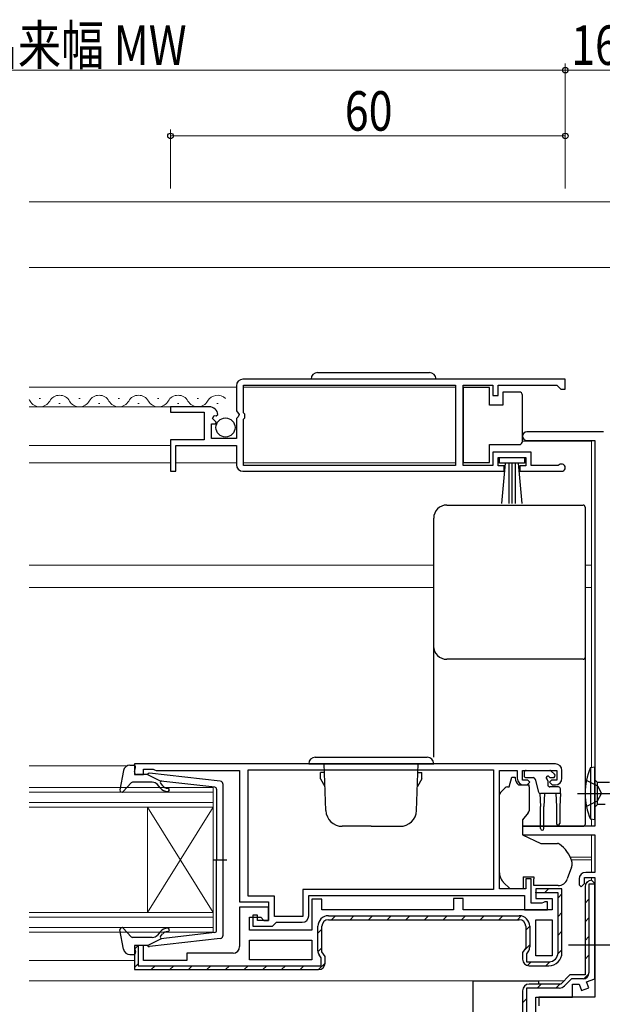
# Model space of a CAD drawing. Extents: x 0 to 1133, y 0 to 806.
# Drawn here: x 822 to 911, y 235 to 385 of the extents above; entities that cross this region are included whole.
import ezdxf

# ---------------------------------------------------------------- set-up
doc = ezdxf.new("R2010")
doc.units = 0
doc.linetypes.add('YCENTER_1', pattern=[13, 10, -1, 1, -1])
for name, color, linetype, lineweight in [('YKK_11', 7, 'CONTINUOUS', 30), ('YKK_12', 2, 'CONTINUOUS', 13), ('YKK_13', 4, 'CONTINUOUS', 30), ('YKK_D', 6, 'CONTINUOUS', 13), ('YSS_K', 3, 'CONTINUOUS', 13)]:
    doc.layers.add(name, color=color, linetype=linetype, lineweight=lineweight)
doc.styles.add('text-b', font='extslim2.shx', dxfattribs={"width": 0.8, "bigfont": 'extfont2.shx'})

msp = doc.modelspace()

# ---------------------------------------------------------------- linework, layer by layer
at = {"layer": 'YKK_11', "linetype": 'ByBlock', "lineweight": -2, "ltscale": 0.5}
for p, q in [((905.41, 330), (856.41, 330)), ((905.41, 330), (856.41, 330)), ((905.41, 328.5), (905.41, 330)), ((855.41, 329), (855.41, 325.17)), ((856.51, 324.9), (856.51, 329.1)), ((856.51, 329.1), (888.71, 329.1)), ((888.71, 329.1), (888.71, 316.9)), ((889.91, 316.9), (889.91, 329.1)), ((889.91, 329.1), (894.41, 329.1)), ((894.41, 329.1), (894.41, 327.5)), ((895.21, 327.5), (895.21, 329.1)), ((895.21, 329.1), (904.11, 329.1)), ((904.11, 329.1), (904.41, 328.8)), ((904.41, 328.8), (904.71, 328.5)), ((904.71, 328.5), (905.41, 328.5)), ((894.41, 327.5), (895.21, 327.5)), ((851.31, 325.8), (845.41, 325.8)), ((845.41, 325.8), (845.41, 325)), ((845.41, 325), (850.51, 325)), ((850.51, 325), (850.51, 320.8)), ((855.41, 325.17), (855.86, 324.63)), ((851.77, 324.02), (852.04, 324.49)), ((852.33, 323.46), (851.77, 324.02)), ((852.04, 324.49), (852.35, 324.41)), ((852.22, 323.2), (852.33, 323.46)), ((852.35, 324.41), (852.61, 324.62)), ((855.71, 324.3), (855.41, 324)), ((855.41, 324), (855.41, 321)), ((855.86, 324.63), (855.71, 324.3)), ((856.71, 324.7), (856.51, 324.9)), ((856.51, 323.9), (856.71, 324.1)), ((856.51, 316.9), (856.51, 323.9)), ((856.71, 324.1), (856.71, 324.7)), ((851.61, 321), (851.61, 323.2)), ((851.61, 323.2), (852.22, 323.2)), ((911.21, 322), (899.56, 322)), ((850.51, 320.8), (845.41, 320.8)), ((845.41, 320.8), (845.41, 316)), ((855.41, 321), (851.61, 321)), ((899.56, 320.7), (909.91, 320.7)), ((909.91, 320.7), (909.91, 262)), ((846.21, 316), (846.21, 319.9)), ((846.21, 319.9), (855.41, 319.9)), ((855.41, 319.9), (855.41, 317)), ((900.21, 318.9), (894.41, 318.9)), ((894.41, 318.9), (894.41, 316.9)), ((895.21, 316.8), (895.21, 318.1)), ((895.21, 318.1), (899.41, 318.1)), ((899.41, 318.1), (899.41, 316.8)), ((900.21, 316.9), (900.21, 318.9)), ((845.41, 316), (846.21, 316)), ((856.41, 316), (896.11, 316)), ((888.71, 316.9), (856.51, 316.9)), ((894.41, 316.9), (889.91, 316.9)), ((896.11, 316.8), (895.21, 316.8)), ((896.11, 316), (896.11, 316.8)), ((899.41, 316.8), (898.51, 316.8)), ((898.51, 316.8), (898.51, 316)), ((898.51, 316), (904.86, 316)), ((904.31, 316.9), (900.21, 316.9)), ((904.5, 316.97), (904.31, 316.9)), ((903.91, 271.5), (839.91, 271.5)), ((839.91, 271.5), (839.91, 269.9)), ((839.91, 269.9), (841.31, 269.9)), ((841.31, 269.9), (841.31, 270.7)), ((841.31, 270.7), (842.76, 270.7)), ((842.76, 270.7), (842.98, 270.6)), ((842.98, 270.6), (843.21, 270.5)), ((843.21, 270.5), (855.91, 270.5)), ((855.91, 270.5), (855.91, 250.5)), ((857.21, 270.6), (894.51, 270.6)), ((857.21, 270.6), (894.51, 270.6)), ((857.21, 251.4), (857.21, 270.6)), ((894.51, 270.6), (894.51, 252.4)), ((895.41, 252.5), (895.41, 270.5)), ((895.41, 270.5), (898.11, 270.5)), ((898.11, 270.5), (898.11, 269.3)), ((898.91, 269), (898.91, 270.5)), ((898.91, 270.5), (904.11, 270.5)), ((904.11, 270.5), (904.11, 269)), ((904.91, 269.3), (904.91, 270.5)), ((899.71, 269), (898.91, 269)), ((899.11, 268.3), (899.61, 268.3)), ((899.61, 268.3), (900.01, 268.7)), ((900.01, 268.7), (899.71, 269)), ((903.31, 269), (903.01, 268.7)), ((903.01, 268.7), (903.41, 268.3)), ((904.11, 269), (903.31, 269)), ((903.41, 268.3), (903.91, 268.3)), ((909.91, 262), (898.91, 262)), ((898.91, 262), (898.91, 260.7)), ((898.91, 260.7), (909.91, 260.7)), ((909.91, 260.7), (909.91, 255)), ((909.91, 255), (908.51, 255)), ((900.21, 254), (899.41, 254)), ((899.41, 254), (899.41, 252.5)), ((900.21, 250.3), (900.21, 254)), ((907.51, 254), (907.51, 253.1)), ((907.51, 253.1), (907.81, 252.8)), ((907.81, 252.8), (908.31, 253.3)), ((908.31, 253.3), (908.31, 254.2)), ((908.31, 254.2), (909.91, 254.2)), ((909.91, 253.2), (909.01, 253.2)), ((909.01, 253.2), (909.01, 239.7)), ((909.91, 253.3), (909.41, 253.8)), ((909.91, 254.2), (909.91, 236)), ((909.91, 238.82), (909.91, 253.3)), ((909.91, 253.3), (909.91, 253.2)), ((894.51, 252.4), (865.51, 252.4)), ((865.51, 252.4), (865.51, 248.3)), ((899.41, 252.5), (895.41, 252.5)), ((904.91, 252.5), (900.91, 252.5)), ((900.91, 252.5), (900.91, 251)), ((900.91, 251.9), (900.91, 252)), ((904.31, 251.9), (900.91, 251.9)), ((904.31, 242.8), (904.31, 251.9)), ((904.91, 242.8), (904.91, 252.5)), ((908.41, 252.8), (908.41, 239.4)), ((855.91, 250.5), (860.31, 250.5)), ((861.21, 251.4), (857.21, 251.4)), ((860.31, 250.5), (860.31, 247.7)), ((861.21, 248.3), (861.21, 251.4)), ((866.41, 248.4), (866.41, 251.5)), ((866.41, 251.5), (899.21, 251.5)), ((868.41, 250.9), (866.91, 250.9)), ((866.91, 250.9), (866.91, 246.2)), ((868.41, 249.3), (868.41, 250.9)), ((889.91, 251), (888.41, 251)), ((888.41, 251), (888.41, 249.3)), ((889.91, 249.3), (889.91, 251)), ((899.21, 251.5), (899.21, 249.3)), ((901.86, 250.3), (900.21, 250.3)), ((900.91, 251), (903.41, 251)), ((902.08, 250.4), (901.86, 250.3)), ((902.31, 250.5), (902.08, 250.4)), ((902.71, 250.5), (902.31, 250.5)), ((902.71, 249.3), (902.71, 250.5)), ((903.41, 251), (903.41, 249.3)), ((860.31, 249.7), (855.91, 249.7)), ((855.91, 249.7), (855.91, 243.7)), ((860.31, 247.7), (860.31, 249.7)), ((888.41, 249.3), (868.41, 249.3)), ((903.41, 249.3), (889.91, 249.3)), ((899.21, 249.3), (902.71, 249.3)), ((857.41, 246.2), (857.41, 248.2)), ((857.41, 248.2), (859.11, 248.2)), ((858.61, 248.5), (857.91, 248.5)), ((857.91, 248.5), (857.91, 246.8)), ((858.61, 247.7), (858.61, 248.5)), ((860.31, 247.7), (858.61, 247.7)), ((859.11, 248.2), (859.61, 247.7)), ((859.61, 247.7), (860.31, 247.7)), ((860.91, 246.8), (861.21, 247.1)), ((865.51, 248.3), (861.21, 248.3)), ((861.21, 247.1), (861.51, 247.4)), ((861.51, 247.4), (865.41, 247.4)), ((869.41, 248.4), (898.41, 248.4)), ((869.41, 247.8), (898.41, 247.8)), ((900.91, 242.3), (900.91, 247.8)), ((900.91, 242.3), (900.91, 247.8)), ((900.91, 247.8), (903.41, 247.8)), ((903.41, 247.8), (903.41, 242.3)), ((866.91, 246.2), (857.41, 246.2)), ((857.91, 246.8), (860.91, 246.8)), ((867.81, 243.07), (867.81, 246.8)), ((868.41, 242.91), (868.41, 246.8)), ((899.41, 246.8), (899.41, 243.51)), ((900.01, 246.8), (900.01, 243.67)), ((900.01, 246.8), (900.01, 243.67)), ((857.41, 244.7), (866.91, 244.7)), ((857.41, 244.7), (866.91, 244.7)), ((857.41, 241.7), (857.41, 244.7)), ((866.91, 244.7), (866.91, 241.7)), ((841.31, 243.9), (839.91, 243.9)), ((839.91, 243.9), (839.91, 240.2)), ((840.41, 243.9), (840.51, 243.9)), ((840.51, 243.9), (840.51, 240.8)), ((841.31, 241.6), (841.31, 243.9)), ((854.91, 242.7), (847.91, 242.7)), ((847.91, 242.7), (847.91, 241.6)), ((868.91, 242.2), (868.41, 242.91)), ((899.41, 243.51), (898.91, 242.8)), ((898.91, 242.8), (898.91, 241.8)), ((899.81, 243.04), (899.51, 242.61)), ((899.51, 242.61), (899.51, 241.4)), ((847.91, 241.6), (841.31, 241.6)), ((866.91, 241.7), (857.41, 241.7)), ((868.31, 242.01), (868.01, 242.44)), ((868.31, 240.8), (868.31, 242.01)), ((868.91, 241.2), (868.91, 242.2)), ((899.51, 241.4), (902.91, 241.4)), ((903.41, 242.3), (900.91, 242.3)), ((839.91, 240.2), (867.91, 240.2)), ((840.51, 240.8), (868.31, 240.8)), ((899.91, 240.8), (902.91, 240.8)), ((906.11, 239.4), (904.71, 238)), ((906.36, 238.8), (905.28, 237.72)), ((908.41, 239.4), (906.11, 239.4)), ((908.11, 238.8), (906.36, 238.8)), ((908.11, 238.8), (906.36, 238.8)), ((908.65, 238.37), (909.91, 238.82)), ((908.99, 237.43), (908.65, 238.37)), ((898.91, 237), (898.91, 221)), ((904.5, 237.4), (899.51, 237.4)), ((899.51, 237.4), (899.51, 221.6)), ((904.71, 238), (899.91, 238)), ((906.51, 236), (906.51, 238)), ((906.51, 238), (907.51, 238)), ((907.51, 238), (907.86, 237.02)), ((907.86, 237.02), (908.99, 237.43)), ((900.91, 222.5), (900.91, 236)), ((900.91, 236), (906.51, 236)), ((909.91, 236), (901.41, 236)), ((901.41, 236), (901.41, 234.7))]:
    msp.add_line(p, q, dxfattribs=at)
at = {"layer": 'YKK_11', "linetype": 'Continuous', "lineweight": -2}
for p, q in [((908.5, 253.22), (908.99, 253.71)), ((902.25, 251.9), (902.85, 252.5)), ((904.31, 251.13), (904.91, 251.73)), ((908.41, 250.3), (909.01, 250.9)), ((904.31, 248.3), (904.91, 248.9)), ((869.87, 247.8), (870.47, 248.4)), ((872.69, 247.8), (873.29, 248.4)), ((875.52, 247.8), (876.12, 248.4)), ((878.35, 247.8), (878.95, 248.4)), ((881.18, 247.8), (881.78, 248.4)), ((884.01, 247.8), (884.61, 248.4)), ((886.84, 247.8), (887.44, 248.4)), ((889.66, 247.8), (890.26, 248.4)), ((892.49, 247.8), (893.09, 248.4)), ((895.32, 247.8), (895.92, 248.4)), ((898.15, 247.8), (898.72, 248.37)), ((908.41, 247.47), (909.01, 248.07)), ((867.81, 245.74), (868.41, 246.34)), ((899.41, 246.23), (900.01, 246.83)), ((904.31, 245.47), (904.91, 246.07)), ((908.41, 244.64), (909.01, 245.24)), ((839.91, 243.3), (840.51, 243.9)), ((867.82, 242.92), (868.41, 243.51)), ((899.14, 243.14), (900.01, 244)), ((904.3, 242.63), (904.91, 243.24)), ((867.92, 240.2), (868.91, 241.18)), ((899.66, 240.83), (900.23, 241.4)), ((902.46, 240.8), (903.07, 241.41)), ((908.41, 241.81), (909.01, 242.41)), ((839.95, 240.51), (840.51, 241.07)), ((842.47, 240.2), (843.07, 240.8)), ((845.29, 240.2), (845.89, 240.8)), ((848.12, 240.2), (848.72, 240.8)), ((850.95, 240.2), (851.55, 240.8)), ((853.78, 240.2), (854.38, 240.8)), ((856.61, 240.2), (857.21, 240.8)), ((859.44, 240.2), (860.04, 240.8)), ((862.27, 240.2), (862.87, 240.8)), ((865.09, 240.2), (865.69, 240.8)), ((908.23, 238.81), (909, 239.58)), ((901.16, 237.4), (901.76, 238)), ((903.99, 237.4), (904.6, 238.01)), ((898.91, 235.14), (899.51, 235.74))]:
    msp.add_line(p, q, dxfattribs=at)
at = {"layer": 'YKK_11', "linetype": 'ByBlock', "lineweight": -2, "ltscale": 0.5}
for centre, radius, start, end in [((856.41, 329), 1, 90, 180), ((851.31, 324.5), 1.3, 5.2159, 90), ((899.56, 321.35), 0.65, 90, 270), ((856.41, 317), 1, 180, 270), ((904.86, 316.55), 0.55, 270, 130.1194), ((903.91, 270.5), 1, 0, 90), ((899.11, 269.3), 1, 180, 270), ((903.91, 269.3), 1, 270, 360), ((908.51, 254), 1, 90, 180), ((909.41, 252.8), 1, 90, 180), ((865.41, 248.4), 1, 270, 360), ((869.41, 246.8), 1.6, 90, 180), ((869.41, 246.8), 1, 90, 180), ((898.41, 246.8), 1.6, 0, 90), ((898.41, 246.8), 1, 0, 90), ((854.91, 243.7), 1, 270, 360), ((868.91, 243.07), 1.1, 180, 215), ((898.91, 243.67), 1.1, 325, 360), ((902.91, 242.8), 2, 270, 360), ((902.91, 242.8), 1.4, 270, 360), ((867.91, 241.2), 1, 270, 360), ((899.91, 241.8), 1, 180, 270), ((908.11, 239.7), 0.9, 270, 360), ((899.91, 237), 1, 90, 180), ((904.5, 238.5), 1.1, 270, 315)]:
    msp.add_arc(centre, radius, start, end, dxfattribs=at)
at = {"layer": 'YKK_12'}
for p, q in [((855.41, 328.8), (823.91, 328.8)), ((888.71, 328.8), (856.51, 328.8)), ((825.45, 327.06), (825.65, 327.06)), ((831.45, 327.06), (831.65, 327.06)), ((837.45, 327.06), (837.65, 327.06)), ((843.45, 327.06), (843.65, 327.06)), ((849.45, 327.06), (849.65, 327.06)), ((845.81, 325.8), (823.91, 325.8)), ((828.45, 326.3), (828.65, 326.3)), ((834.45, 326.3), (834.65, 326.3)), ((840.45, 326.3), (840.65, 326.3)), ((846.45, 326.3), (846.65, 326.3)), ((852.45, 326.3), (852.65, 326.3)), ((898.91, 320.6), (909.41, 320.6)), ((909.41, 320.6), (909.41, 270.94)), ((823.91, 319.9), (845.41, 319.9)), ((845.41, 317.3), (823.91, 317.3)), ((855.41, 317.3), (846.21, 317.3)), ((888.71, 317.3), (856.51, 317.3)), ((885.41, 301.7), (823.91, 301.7)), ((909.41, 301.7), (908.41, 301.7)), ((885.41, 298.3), (823.91, 298.3)), ((909.41, 298.3), (908.41, 298.3)), ((823.91, 271.2), (838.8, 271.2)), ((909.91, 271), (909.25, 270.92)), ((909.25, 270.92), (909.25, 263.08)), ((909.91, 263), (909.91, 271)), ((908.6, 269), (910.31, 268.15)), ((909.91, 269.08), (910.31, 268.68)), ((910.31, 265.33), (910.31, 268.68)), ((912.11, 268.68), (910.31, 268.68)), ((910.31, 268.15), (910.92, 267)), ((823.91, 267.9), (851.91, 267.9)), ((851.91, 267.2), (823.91, 267.2)), ((851.91, 267.9), (851.91, 264.9)), ((907.25, 267), (935.94, 267)), ((910.31, 265.86), (910.92, 267)), ((823.91, 265.6), (851.91, 265.6)), ((908.6, 265), (910.31, 265.86)), ((909.91, 264.93), (910.31, 265.33)), ((911.45, 265.33), (910.31, 265.33)), ((851.91, 264.9), (823.91, 264.9)), ((841.91, 264.9), (841.91, 248.9)), ((851.91, 264.9), (841.91, 248.9)), ((851.91, 248.9), (841.91, 264.9)), ((851.91, 264.9), (851.91, 248.9)), ((909.91, 263), (909.25, 263.08)), ((909.41, 263.06), (909.41, 262)), ((909.41, 260.7), (909.41, 255)), ((906.17, 257.3), (909.41, 257.3)), ((906.33, 256.9), (909.41, 256.9)), ((909.41, 254.2), (909.41, 253.8)), ((823.91, 248.9), (851.91, 248.9)), ((851.91, 248.9), (851.91, 245.9)), ((851.91, 248.2), (823.91, 248.2)), ((823.91, 246.6), (851.91, 246.6)), ((851.91, 245.9), (823.91, 245.9)), ((823.91, 241.6), (839.91, 241.6)), ((823.91, 238.5), (905.21, 238.5))]:
    msp.add_line(p, q, dxfattribs=at)
for centre, radius, start, end in [((822.55, 325.84), 1.72, 29.2025, 38.1087), ((825.55, 327.52), 1.72, 209.2025, 330.7975), ((828.55, 325.84), 1.72, 29.2025, 150.7975), ((831.55, 327.52), 1.72, 209.2025, 330.7975), ((834.55, 325.84), 1.72, 29.2025, 150.7975), ((837.55, 327.52), 1.72, 209.2025, 330.7975), ((840.55, 325.84), 1.72, 29.2025, 150.7975), ((843.55, 327.52), 1.72, 209.2025, 330.7975), ((846.55, 325.84), 1.72, 29.2025, 150.7975), ((849.55, 327.52), 1.72, 209.2025, 330.7975), ((852.55, 325.84), 1.72, 45.5097, 150.7975), ((917.91, 267), 9.5, 155.618, 204.382)]:
    msp.add_arc(centre, radius, start, end, dxfattribs=at)
at = {"layer": 'YKK_13', "ltscale": 0.5}
for p, q in [((867.76, 331), (884.76, 331)), ((893.91, 328.75), (889.91, 328.75)), ((889.91, 328.75), (889.91, 317.35)), ((893.91, 326.05), (893.91, 328.75)), ((895.91, 328.05), (895.91, 326.05)), ((898.41, 328.05), (895.91, 328.05)), ((898.91, 327.05), (898.91, 327.55)), ((898.91, 321.05), (898.91, 327.05)), ((895.91, 326.05), (893.91, 326.05)), ((898.91, 320.55), (898.91, 321.05)), ((893.91, 317.35), (893.91, 320.05)), ((893.91, 320.05), (898.41, 320.05)), ((895.41, 317.25), (895.41, 318.1)), ((895.41, 318.1), (899.21, 318.1)), ((899.21, 318.1), (899.21, 317.25)), ((889.91, 317.35), (893.91, 317.35)), ((899.21, 317.25), (895.41, 317.25)), ((895.77, 311.12), (896.31, 317.25)), ((896.81, 317.25), (896.81, 311.1)), ((897.31, 317.25), (897.31, 311.1)), ((897.81, 317.25), (897.81, 311.1)), ((898.84, 311.12), (898.31, 317.25)), ((839.24, 271.3), (839.81, 271.3)), ((866.41, 271.5), (885.41, 271.5)), ((867.41, 272.5), (884.41, 272.5)), ((869.03, 264.41), (868.78, 271.5)), ((882.79, 264.41), (883.04, 271.5)), ((838.25, 270.48), (837.71, 267.55)), ((839.92, 270.28), (840.1, 270.92)), ((841.91, 269.9), (840.21, 269.9)), ((841.91, 269.9), (843.91, 268.89)), ((852.96, 268.85), (842.22, 270.1)), ((868.79, 270.2), (868.21, 270.2)), ((868.21, 269.2), (868.21, 270.2)), ((883.02, 270.2), (883.61, 270.2)), ((883.61, 269.2), (883.61, 270.2)), ((839.42, 268.6), (838.23, 267.3)), ((842.64, 268.7), (839.64, 268.7)), ((843.83, 267.84), (843.41, 268.34)), ((843.89, 268.54), (844.21, 268.16)), ((852.14, 267.93), (843.91, 268.89)), ((853.41, 245.45), (853.41, 268.35)), ((868.21, 269.2), (868.86, 268.08)), ((883.61, 269.2), (882.96, 268.08)), ((852.41, 267.63), (852.41, 256.9)), ((875.91, 262), (871.52, 262)), ((875.91, 262), (880.29, 262)), ((851.83, 256.9), (853.96, 256.9)), ((852.41, 246.17), (852.41, 256.9)), ((838.25, 243.32), (837.71, 246.25)), ((839.42, 245.2), (838.23, 246.5)), ((843.83, 245.96), (843.41, 245.46)), ((843.89, 245.26), (844.21, 245.64)), ((852.14, 245.87), (843.91, 244.91)), ((842.64, 245.1), (839.64, 245.1)), ((841.91, 243.9), (843.91, 244.91)), ((852.96, 244.95), (842.22, 243.7)), ((839.92, 243.52), (840.1, 242.88)), ((841.91, 243.9), (840.21, 243.9)), ((839.24, 242.5), (839.81, 242.5))]:
    msp.add_line(p, q, dxfattribs=at)
at = {"layer": 'YKK_13'}
for p, q in [((887.41, 310.86), (908.11, 310.86)), ((908.41, 310.56), (908.41, 309.3)), ((885.41, 307.6), (885.41, 308.86)), ((885.41, 288.73), (885.41, 289.4)), ((885.41, 283.3), (885.41, 288.73)), ((908.41, 287.7), (908.41, 287.04)), ((908.41, 287.04), (908.41, 283.45)), ((885.41, 272.5), (885.41, 283.3)), ((908.41, 283.45), (908.41, 262.38)), ((899.16, 270.2), (899.16, 269.7)), ((899.46, 270.5), (903.06, 270.5)), ((903.77, 269.91), (903.27, 270.41)), ((909.91, 271), (909.25, 270.92)), ((909.25, 270.92), (909.25, 263.08)), ((909.91, 263), (909.91, 271)), ((896.9, 268), (897.31, 269.5)), ((897.31, 269.5), (897.81, 269.5)), ((897.81, 269.5), (897.81, 269.3)), ((898.28, 268.3), (899.91, 268.3)), ((899.46, 269.4), (900.53, 269.4)), ((899.91, 268), (899.91, 268.3)), ((900.82, 269.18), (901.34, 267.22)), ((902.76, 268.94), (902.76, 268.3)), ((903.22, 269.4), (903.56, 269.4)), ((908.6, 269), (910.31, 268.15)), ((909.91, 269.08), (910.31, 268.68)), ((910.31, 265.33), (910.31, 268.68)), ((912.11, 268.68), (910.31, 268.68)), ((910.31, 268.15), (910.92, 267)), ((895.41, 255.93), (895.41, 266.79)), ((895.55, 267.15), (896.26, 267.85)), ((896.61, 268), (896.9, 268)), ((899.91, 268), (899.91, 264.37)), ((901.56, 267.01), (901.66, 265)), ((904.66, 267), (901.63, 267)), ((902.26, 267), (902.16, 265)), ((904.36, 268), (903.06, 268)), ((903.96, 267), (904.06, 265)), ((904.66, 267), (904.56, 265)), ((904.66, 267), (904.66, 267.7)), ((910.31, 265.86), (910.92, 267)), ((908.6, 265), (910.31, 265.86)), ((909.91, 264.93), (910.31, 265.33)), ((911.45, 265.33), (910.31, 265.33)), ((899.79, 264.05), (898.91, 263)), ((901.66, 261.65), (901.66, 265)), ((902.16, 261.65), (902.16, 265)), ((904.06, 265), (904.06, 262.45)), ((904.56, 265), (904.56, 262.45)), ((898.91, 263), (898.91, 260.7)), ((908.41, 262.38), (908.41, 262.3)), ((909.91, 263), (909.25, 263.08)), ((898.9, 262), (908.11, 262)), ((898.91, 260.7), (901.69, 259.4)), ((901.69, 259.4), (904.24, 259.4)), ((906.41, 256.58), (906.41, 255.97)), ((895.41, 254.93), (895.41, 255.93)), ((906.38, 255.8), (905.72, 253.99)), ((897.01, 252.5), (895.99, 253.51)), ((899.01, 254.3), (900.61, 254.3)), ((899.01, 254.3), (899.01, 252.5)), ((900.61, 254.3), (900.61, 254)), ((900.61, 253), (900.61, 254)), ((899.01, 252.5), (897.01, 252.5)), ((904.31, 253), (900.61, 253)), ((891.41, 199.25), (891.41, 238.5)), ((891.41, 238.5), (901.41, 238.5)), ((901.41, 238), (901.41, 238.5))]:
    msp.add_line(p, q, dxfattribs=at)
at = {"layer": 'YKK_13', "linetype": 'YCENTER_1'}
for p, q in [((907.25, 267), (935.94, 267)), ((905.91, 244), (919.41, 244))]:
    msp.add_line(p, q, dxfattribs=at)
at = {"layer": 'YKK_13', "ltscale": 0.5}
msp.add_circle((853.76, 322.65), 1.45, dxfattribs=at)
for centre, radius, start, end in [((867.76, 330), 1, 90, 180), ((884.76, 330), 1, 0, 90), ((898.41, 327.55), 0.5, 0, 90), ((898.41, 320.55), 0.5, 270, 360), ((839.24, 270.3), 1, 90, 169.4879), ((839.81, 271), 0.3, 344.4346, 90), ((867.41, 271.5), 1, 90, 180), ((884.41, 271.5), 1, 0, 90), ((840.21, 270.2), 0.3, 164.4346, 270), ((842.19, 269.8), 0.3, 83.3791, 160.5288), ((839.64, 268.4), 0.3, 90, 137.6447), ((842.64, 267.7), 1, 40, 90), ((844.05, 268.67), 0.2, 83.3791, 220), ((844.98, 268.8), 1, 220, 270), ((852.91, 268.35), 0.5, 0, 83.3791), ((838.01, 267.5), 0.3, 169.4879, 317.6447), ((844.98, 268.8), 1.5, 220, 270), ((844.98, 267.55), 0.25, 270, 90), ((852.11, 267.63), 0.3, 0, 83.3791), ((871.52, 264.5), 2.5, 182, 270), ((880.29, 264.5), 2.5, 270, 358), ((838.01, 246.3), 0.3, 42.3553, 190.5121), ((844.98, 245), 1.5, 90, 140), ((844.98, 245), 1, 90, 140), ((844.98, 246.25), 0.25, 270, 90), ((852.11, 246.17), 0.3, 276.6209, 0), ((839.64, 245.4), 0.3, 222.3553, 270), ((842.64, 246.1), 1, 270, 320), ((844.05, 245.13), 0.2, 140, 276.6209), ((852.91, 245.45), 0.5, 276.6209, 0), ((839.24, 243.5), 1, 190.5121, 270), ((839.81, 242.8), 0.3, 270, 15.5654), ((840.21, 243.6), 0.3, 90, 195.5654), ((842.19, 244), 0.3, 199.4712, 276.6209)]:
    msp.add_arc(centre, radius, start, end, dxfattribs=at)
at = {"layer": 'YKK_13'}
for centre, radius, start, end in [((887.4, 289.4), 2, 180.0393, 270.0393), ((908.11, 287.7), 0.3, 269.961, 359.9605), ((899.46, 270.2), 0.3, 90, 180), ((899.46, 269.7), 0.3, 180, 270), ((902.76, 269.4), 0.25, 33.0557, 236.9443), ((903.06, 270.2), 0.3, 45, 90), ((903.56, 269.7), 0.3, 270, 45), ((917.91, 267), 9.5, 155.618, 204.382), ((899.11, 269.3), 1.3, 180, 230.2848), ((900.53, 269.1), 0.3, 15, 90), ((902.46, 268.94), 0.3, 0, 56.9443), ((903.06, 268.3), 0.3, 180, 270), ((903.22, 269.7), 0.3, 213.0557, 270), ((895.91, 266.79), 0.5, 135, 180), ((896.61, 267.5), 0.5, 90, 135), ((901.63, 267.3), 0.3, 195, 270), ((904.36, 267.7), 0.3, 0, 90), ((899.41, 264.37), 0.5, 320, 0), ((904.31, 262.45), 0.25, 180, 0), ((908.11, 262.3), 0.3, 269.9958, 359.996), ((901.91, 261.65), 0.25, 180, 0), ((901.61, 255.25), 5, 17.1462, 54.2046), ((905.91, 256.58), 0.5, 0, 17.1462), ((897.41, 254.93), 2, 180, 198.3133), ((905.91, 255.97), 0.5, 340, 0), ((897.41, 254.93), 2, 198.3133, 225), ((904.31, 254.5), 1.5, 270, 340)]:
    msp.add_arc(centre, radius, start, end, dxfattribs=at)
for centre, major_axis, start_param, end_param in [((887.41, 308.86), (0, -2), 3.141593, 4.712389), ((908.11, 310.56), (0, -0.3), 1.570796, 3.141593)]:
    msp.add_ellipse(centre, major_axis=major_axis, ratio=0.998401, start_param=start_param, end_param=end_param, dxfattribs=at)
for points, knots in [([(908.41, 309.3), (908.41, 309.29), (908.41, 309.24), (908.41, 309.1), (908.41, 309.05), (908.41, 308.92), (908.41, 308.85), (908.41, 308.7), (908.41, 308.61), (908.41, 308.43), (908.41, 308.33), (908.41, 308.04), (908.41, 307.82), (908.41, 307.61)], [0, 0, 0, 0, 0.25, 0.25, 0.375, 0.375, 0.5, 0.5, 0.625, 0.625, 0.75, 0.75, 1, 1, 1, 1]), ([(885.41, 289.4), (885.41, 292.43), (885.41, 295.47), (885.41, 301.53), (885.41, 304.57), (885.41, 307.6)], [0, 0, 0, 0, 0.5, 0.5, 1, 1, 1, 1]), ([(908.41, 307.61), (908.41, 305.71), (908.41, 303.81), (908.41, 301.91), (908.41, 299.82), (908.41, 297.73), (908.41, 295.65), (908.41, 293.56), (908.41, 291.48), (908.41, 289.39)], [0, 0, 0, 0, 0.00570027, 0.00570027, 0.00570027, 0.01195639, 0.01195639, 0.01195639, 0.01821253, 0.01821253, 0.01821253, 0.01821253]), ([(908.41, 289.39), (908.41, 289.18), (908.41, 288.96), (908.41, 288.66), (908.41, 288.57), (908.41, 288.39), (908.41, 288.3), (908.41, 288.15), (908.41, 288.08), (908.41, 287.95), (908.41, 287.9), (908.41, 287.76), (908.41, 287.71), (908.41, 287.7)], [0, 0, 0, 0, 0.25, 0.25, 0.375, 0.375, 0.5, 0.5, 0.625, 0.625, 0.75, 0.75, 1, 1, 1, 1]), ([(908.11, 287.4), (904.66, 287.4), (901.21, 287.41), (894.31, 287.41), (890.86, 287.41), (887.41, 287.4)], [0, 0, 0, 0, 0.5, 0.5, 1, 1, 1, 1])]:
    msp.add_open_spline(points, degree=3, knots=knots, dxfattribs=at)
for points in [[(904.39, 259.38), (904.34, 259.39), (904.29, 259.4), (904.24, 259.4)], [(904.39, 259.38), (904.44, 259.36), (904.49, 259.34), (904.53, 259.31)]]:
    msp.add_open_spline(points, degree=3, dxfattribs=at)
at = {"layer": 'YKK_D'}
for p, q in [((905.41, 359), (905.41, 378)), ((905.41, 359), (905.41, 378)), ((739.41, 377), (905.41, 377)), ((905.41, 377), (922.21, 377)), ((845.41, 359), (845.41, 368)), ((905.41, 367), (845.41, 367)), ((905.41, 359), (905.41, 368))]:
    msp.add_line(p, q, dxfattribs=at)
at = {"layer": 'YKK_D', "linetype": 'ByBlock', "lineweight": -2}
for centre in [(905.41, 377), (905.41, 377), (845.41, 367), (905.41, 367)]:
    msp.add_circle(centre, 0.425, dxfattribs=at)
at = {"layer": 'YSS_K'}
for p, q in [((823.91, 357), (947.61, 357)), ((937.61, 347), (823.91, 347))]:
    msp.add_line(p, q, dxfattribs=at)

# ---------------------------------------------------------------- texts
at = {"layer": 'YKK_D', "style": 'text-b', "width": 0.8}
for s, p in [('網戸出来幅 MW', (802.57, 377.8)), ('16.8', (906.29, 377.8)), ('60', (871.89, 367.8))]:
    msp.add_text(s, height=6, dxfattribs=at).set_placement(p)

doc.saveas('drawing.dxf')
